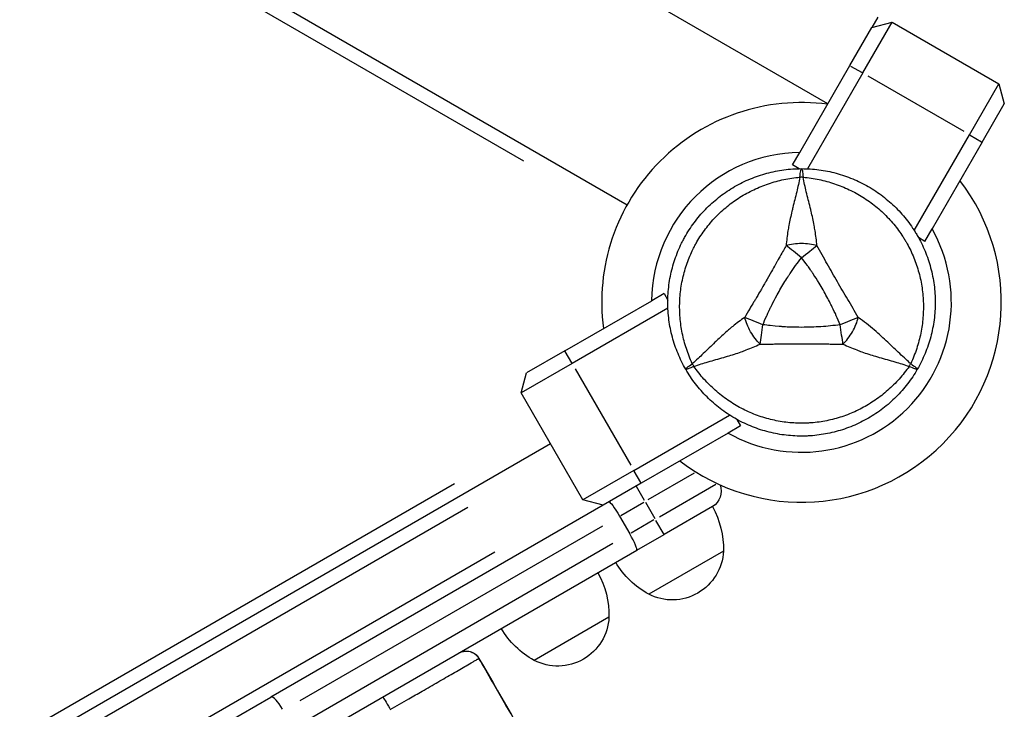
# Model space of a CAD drawing. Units: millimetres. Extents: x 0 to 29700, y 0 to 21000.
# Drawn here: x 9568 to 9903, y 13836 to 14071 of the extents above; entities that cross this region are included whole.
import ezdxf

# ---------------------------------------------------------------- set-up
doc = ezdxf.new("R2010")
doc.units = ezdxf.units.MM
doc.header["$LTSCALE"] = 15
doc.layers.add('P001', color=131, linetype='Continuous')

msp = doc.modelspace()

# ---------------------------------------------------------------- linework, layer by layer
at = {"layer": 'P001', "extrusion": (-1.22465e-16, -1, 2.96643e-13)}
for p, q in [((9774.74, 14007.63), (9113.09, 14389.63)), ((9143.69, 14366.65), (9739.53, 14022.64)), ((9843.11, 14042.06), (9601.49, 14181.56)), ((9860.11, 14071.5), (9858.11, 14068.04)), ((9850.61, 14055.05), (9858.11, 14068.04)), ((9854.94, 14052.55), (9864.94, 14069.87)), ((9858.11, 14068.04), (9864.94, 14069.87)), ((9864.94, 14069.87), (9901.31, 14048.87)), ((9833.55, 14025.49), (9850.61, 14055.05)), ((9850.82, 14054.92), (9854.72, 14052.67)), ((9854.94, 14052.55), (9836.12, 14019.95)), ((9889.49, 14032.6), (9856.76, 14051.5)), ((9891.31, 14031.55), (9901.31, 14048.87)), ((9901.31, 14048.87), (9903.14, 14042.04)), ((9895.64, 14029.05), (9903.14, 14042.04)), ((9872.49, 13998.95), (9891.31, 14031.55)), ((9891.53, 14031.42), (9895.42, 14029.17)), ((9895.64, 14029.05), (9878.58, 13999.49)), ((9831.11, 14021.27), (9833.55, 14025.49)), ((9833.33, 14019.99), (9831.11, 14021.27)), ((9876.14, 13995.27), (9878.58, 13999.49)), ((9876.14, 13995.27), (9873.92, 13996.55)), ((9787.35, 13977.51), (9783.13, 13975.08)), ((9787.35, 13977.51), (9788.63, 13975.29)), ((9753.57, 13958.01), (9783.13, 13975.08)), ((9788.67, 13972.5), (9756.07, 13953.68)), ((9753.57, 13958.01), (9740.58, 13950.51)), ((9755.95, 13953.9), (9753.7, 13957.8)), ((9756.07, 13953.68), (9738.75, 13943.68)), ((9738.75, 13943.68), (9740.58, 13950.51)), ((9757.12, 13951.86), (9776.02, 13919.13)), ((9759.75, 13907.31), (9738.75, 13943.68)), ((9777.07, 13917.31), (9809.67, 13936.13)), ((9812.07, 13934.7), (9813.35, 13932.48)), ((9809.13, 13930.04), (9779.57, 13912.98)), ((9813.35, 13932.48), (9809.13, 13930.04)), ((9748.75, 13926.36), (9139.07, 13574.36)), ((9777.07, 13917.31), (9759.75, 13907.31)), ((9779.45, 13913.2), (9777.2, 13917.09)), ((9797.54, 13916.43), (9781.85, 13907.36)), ((9715.97, 13912.75), (9167.26, 13595.95)), ((9779.57, 13912.98), (9766.58, 13905.48)), ((9777.85, 13911.96), (9780.61, 13907.19)), ((9785.78, 13901.55), (9805, 13912.65)), ((9766.58, 13905.48), (9759.75, 13907.31)), ((9171.86, 13587.98), (9720.57, 13904.78)), ((9766.58, 13905.48), (9653.49, 13840.18)), ((9772.62, 13902.03), (9780.41, 13906.53)), ((9781.02, 13906.48), (9784.17, 13901.02)), ((9803.8, 13905.03), (9787.34, 13895.53)), ((9772.18, 13901.78), (9775.68, 13895.72)), ((9783.91, 13900.47), (9776.12, 13895.97)), ((9787.33, 13895.54), (9784.58, 13900.31)), ((9663.49, 13839.03), (9766.46, 13898.48)), ((9778.03, 13890.15), (9787.34, 13895.53)), ((9662.99, 13823.73), (9778.03, 13890.15)), ((9769.96, 13892.42), (9666.99, 13832.97)), ((9807.57, 13889.88), (9782.11, 13875.19)), ((9729.78, 13889.54), (9180.44, 13572.38)), ((9768.6, 13867.38), (9743.14, 13852.69)), ((9569.55, 13791.72), (9653.49, 13840.18))]:
    msp.add_line(p, q, dxfattribs=at)
at = {"layer": 'P001'}
for radius, start, end in [(68, 82.4795, 187.5205), (51, 90.6508, 179.3492), (68, 232.4795, 37.5205), (51, 240.6508, 29.3492), (44.5, 330.4178, 330.4186)]:
    msp.add_arc((9834.12, 13974.5), radius, start, end, dxfattribs=at)
at = {"layer": 'P001', "extrusion": (1.30147e-40, 0, -1)}
msp.add_arc((-9800.8, 13910.22), 6, 158.5787, 240, dxfattribs=at)
at = {"layer": 'P001', "extrusion": (1.37798e-40, 4.73317e-29, -1)}
msp.add_arc((-9777.58, 13890.45), 30, 150.9316, 181.0817, dxfattribs=at)
at = {"layer": 'P001', "extrusion": (1.37793e-40, 0, -1)}
for centre, radius, start, end in [((-9790.09, 13890.76), 17.5, 182.8783, 297.1217), ((-9796.62, 13901.45), 30, 298.9183, 329.0684)]:
    msp.add_arc(centre, radius, start, end, dxfattribs=at)
at = {"layer": 'P001', "extrusion": (1.35318e-40, 0, -1)}
msp.add_arc((-9738.6, 13867.95), 30, 150.9316, 181.0817, dxfattribs=at)
at = {"layer": 'P001', "extrusion": (1.28103e-40, 0, -1)}
msp.add_arc((-9751.12, 13868.26), 17.5, 182.8783, 297.1217, dxfattribs=at)
at = {"layer": 'P001', "extrusion": (1.38928e-40, 0, -1)}
msp.add_arc((-9757.65, 13878.95), 30, 298.9183, 329.0684, dxfattribs=at)
at = {"layer": 'P001'}
for centre, major_axis, ratio, start_param, end_param in [((9834.12, 14010), (-10, 0), 0.711919, 4.665182, 4.75959), ((9864.87, 13956.75), (-5, -8.66), 0.711919, 1.523591, 1.618004), ((9775.03, 13895.35), (3, -5.2), 0.125382, 0, 1.570796), ((9656.49, 13834.99), (3, -5.2), 0.246883, 1.649336, 3.063053), ((9694.17, 13835.96), (2.5, -4.33), 0.001744, 3.220122, 4.633652)]:
    msp.add_ellipse(centre, major_axis=major_axis, ratio=ratio, start_param=start_param, end_param=end_param, dxfattribs=at)
at = {"layer": 'P001', "extrusion": (-6.46562e-29, 1.73246e-29, -1)}
msp.add_ellipse((9803.38, 13956.75), major_axis=(5, -8.66), ratio=0.711918, start_param=1.52359, end_param=1.618004, dxfattribs=at)
at = {"layer": 'P001', "extrusion": (-7.3899e-17, 7.94009e-17, -1)}
msp.add_ellipse((9799.62, 13954.32), major_axis=(-4.76, -2.56), ratio=0.080173, start_param=-1.055974, end_param=-0.925629, dxfattribs=at)
at = {"layer": 'P001', "extrusion": (3.79365e-16, 2.19027e-16, -1)}
msp.add_ellipse((9771.53, 13901.41), major_axis=(-3, 5.2), ratio=0.125382, start_param=0, end_param=1.570796, dxfattribs=at)
at = {"layer": 'P001', "extrusion": (3.15979e-30, -5.2824e-29, -1)}
msp.add_ellipse((9721.75, 13851.88), major_axis=(-2.6, -1.5), ratio=0.000161, start_param=3.084428, end_param=3.138584, dxfattribs=at)
at = {"layer": 'P001'}
for points, knots in [([(9811.37, 14013.9), (9812.23, 14014.39), (9813.09, 14014.86), (9813.98, 14015.29), (9814.88, 14015.74), (9815.79, 14016.15), (9816.71, 14016.53), (9818.55, 14017.3), (9820.43, 14017.93), (9822.34, 14018.44), (9824.24, 14018.95), (9826.18, 14019.34), (9828.15, 14019.6), (9830.12, 14019.86), (9832.13, 14020), (9834.12, 14020)], [-1, -1, -1, -1, -0.875777, -0.875777, -0.875777, -0.750666, -0.750666, -0.750666, -0.500444, -0.500444, -0.500444, -0.250222, -0.250222, -0.250222, 0, 0, 0, 0]), ([(9833.6, 14017.11), (9833.67, 14018), (9833.75, 14018.75), (9833.84, 14019.25), (9833.93, 14019.75), (9834.03, 14020), (9834.12, 14020)], [0.0000057, 0.0000057, 0.0000057, 0.0000057, 0.4999994, 0.4999994, 0.4999994, 1, 1, 1, 1]), ([(9834.12, 14020), (9834.22, 14020), (9834.32, 14019.75), (9834.41, 14019.25), (9834.5, 14018.75), (9834.58, 14018), (9834.65, 14017.11)], [0, 0, 0, 0, 0.5000023, 0.5000023, 0.5000023, 0.9999992, 0.9999992, 0.9999992, 0.9999992]), ([(9834.12, 14020), (9836.12, 14020), (9838.1, 14019.86), (9840.06, 14019.61), (9842.02, 14019.35), (9843.96, 14018.97), (9845.88, 14018.45), (9846.84, 14018.2), (9847.79, 14017.91), (9848.74, 14017.59), (9849.68, 14017.26), (9850.62, 14016.91), (9851.54, 14016.53), (9853.37, 14015.77), (9855.14, 14014.9), (9856.85, 14013.91), (9858.57, 14012.92), (9860.22, 14011.82), (9861.81, 14010.61), (9862.6, 14010), (9863.37, 14009.36), (9864.12, 14008.71), (9864.87, 14008.05), (9865.59, 14007.37), (9866.29, 14006.67), (9867.69, 14005.28), (9869, 14003.79), (9870.2, 14002.22), (9870.81, 14001.43), (9871.39, 14000.62), (9871.95, 13999.79), (9872.22, 13999.38), (9872.5, 13998.95), (9872.76, 13998.53), (9873.02, 13998.11), (9873.28, 13997.68), (9873.53, 13997.25)], [-1, -1, -1, -1, -0.875, -0.875, -0.875, -0.750001, -0.750001, -0.750001, -0.687501, -0.687501, -0.687501, -0.625001, -0.625001, -0.625001, -0.500002, -0.500002, -0.500002, -0.375002, -0.375002, -0.375002, -0.312502, -0.312502, -0.312502, -0.250003, -0.250003, -0.250003, -0.125003, -0.125003, -0.125003, -0.062503, -0.062503, -0.062503, -0.031253, -0.031253, -0.031253, 0, 0, 0, 0]), ([(9794.72, 13951.75), (9793.72, 13953.48), (9792.84, 13955.26), (9792.09, 13957.08), (9791.33, 13958.91), (9790.7, 13960.78), (9790.18, 13962.7), (9789.92, 13963.66), (9789.7, 13964.63), (9789.5, 13965.61), (9789.31, 13966.59), (9789.14, 13967.57), (9789.01, 13968.56), (9788.75, 13970.53), (9788.63, 13972.5), (9788.62, 13974.47), (9788.62, 13976.45), (9788.75, 13978.44), (9789.01, 13980.42), (9789.14, 13981.4), (9789.3, 13982.39), (9789.5, 13983.37), (9789.69, 13984.35), (9789.92, 13985.31), (9790.17, 13986.27), (9790.68, 13988.18), (9791.32, 13990.05), (9792.08, 13991.88), (9792.46, 13992.8), (9792.87, 13993.7), (9793.31, 13994.6), (9793.53, 13995.05), (9793.76, 13995.5), (9793.99, 13995.94), (9794.23, 13996.38), (9794.47, 13996.82), (9794.72, 13997.25), (9795.72, 13998.97), (9796.82, 14000.62), (9798.02, 14002.18), (9799.22, 14003.75), (9800.53, 14005.24), (9801.94, 14006.66), (9802.64, 14007.36), (9803.38, 14008.05), (9804.13, 14008.71), (9804.88, 14009.36), (9805.64, 14009.99), (9806.43, 14010.6), (9808, 14011.8), (9809.64, 14012.9), (9811.36, 14013.89), (9811.36, 14013.89), (9811.37, 14013.9), (9811.37, 14013.9)], [-1, -1, -1, -1, -0.916691, -0.916691, -0.916691, -0.833383, -0.833383, -0.833383, -0.791728, -0.791728, -0.791728, -0.750074, -0.750074, -0.750074, -0.666765, -0.666765, -0.666765, -0.583456, -0.583456, -0.583456, -0.541802, -0.541802, -0.541802, -0.500148, -0.500148, -0.500148, -0.416839, -0.416839, -0.416839, -0.375185, -0.375185, -0.375185, -0.354358, -0.354358, -0.354358, -0.33353, -0.33353, -0.33353, -0.250222, -0.250222, -0.250222, -0.166913, -0.166913, -0.166913, -0.125259, -0.125259, -0.125259, -0.083604, -0.083604, -0.083604, -0.000296, -0.000296, -0.000296, 0, 0, 0, 0]), ([(9796.95, 13953.64), (9796.18, 13955.33), (9795.51, 13957.03), (9794.94, 13958.76), (9794.38, 13960.48), (9793.91, 13962.23), (9793.55, 13964), (9793.37, 13964.89), (9793.22, 13965.78), (9793.09, 13966.68), (9792.97, 13967.58), (9792.87, 13968.47), (9792.79, 13969.37), (9792.65, 13971.16), (9792.61, 13972.94), (9792.68, 13974.72), (9792.75, 13976.5), (9792.92, 13978.28), (9793.2, 13980.05), (9793.35, 13980.93), (9793.51, 13981.82), (9793.71, 13982.69), (9793.9, 13983.56), (9794.12, 13984.42), (9794.37, 13985.27), (9794.86, 13986.97), (9795.45, 13988.64), (9796.14, 13990.27), (9796.49, 13991.08), (9796.86, 13991.89), (9797.26, 13992.69), (9797.46, 13993.09), (9797.66, 13993.49), (9797.87, 13993.88), (9798.08, 13994.28), (9798.3, 13994.67), (9798.52, 13995.05), (9799.41, 13996.59), (9800.39, 13998.07), (9801.45, 13999.48), (9802.51, 14000.89), (9803.66, 14002.24), (9804.9, 14003.53), (9805.52, 14004.17), (9806.17, 14004.8), (9806.82, 14005.4), (9807.48, 14006.01), (9808.15, 14006.59), (9808.84, 14007.15), (9810.22, 14008.27), (9811.66, 14009.31), (9813.17, 14010.26), (9813.93, 14010.73), (9814.7, 14011.19), (9815.48, 14011.62), (9816.27, 14012.05), (9817.08, 14012.47), (9817.9, 14012.85), (9819.53, 14013.63), (9821.19, 14014.3), (9822.9, 14014.87), (9824.6, 14015.44), (9826.34, 14015.92), (9828.13, 14016.29), (9829.92, 14016.67), (9831.75, 14016.94), (9833.6, 14017.11)], [0, 0, 0, 0, 0.0625, 0.0625, 0.0625, 0.125, 0.125, 0.125, 0.15625, 0.15625, 0.15625, 0.1875, 0.1875, 0.1875, 0.25, 0.25, 0.25, 0.3125, 0.3125, 0.3125, 0.34375, 0.34375, 0.34375, 0.375, 0.375, 0.375, 0.4375, 0.4375, 0.4375, 0.46875, 0.46875, 0.46875, 0.484375, 0.484375, 0.484375, 0.5, 0.5, 0.5, 0.5625, 0.5625, 0.5625, 0.625, 0.625, 0.625, 0.65625, 0.65625, 0.65625, 0.6875, 0.6875, 0.6875, 0.75, 0.75, 0.75, 0.78125, 0.78125, 0.78125, 0.8125, 0.8125, 0.8125, 0.875, 0.875, 0.875, 0.9375, 0.9375, 0.9375, 1, 1, 1, 1]), ([(9833.6, 14017.11), (9833.25, 14015.36), (9832.88, 14013.71), (9832.51, 14012.17), (9832.06, 14010.33), (9831.6, 14008.54), (9831.16, 14006.78), (9831.06, 14006.35), (9830.95, 14005.91), (9830.85, 14005.48), (9830.47, 14003.9), (9830.11, 14002.3), (9829.81, 14000.69), (9829.7, 14000.09), (9829.6, 13999.49), (9829.5, 13998.88), (9829.23, 13997.22), (9829.03, 13995.53), (9828.89, 13993.82)], [-1, -1, -1, -1, -0.75, -0.75, -0.75, -0.5, -0.5, -0.5, -0.446138, -0.446138, -0.446138, -0.25, -0.25, -0.25, -0.182947, -0.182947, -0.182947, 0, 0, 0, 0]), ([(9839.36, 13993.82), (9839.22, 13995.53), (9839.02, 13997.22), (9838.75, 13998.88), (9838.65, 13999.49), (9838.55, 14000.09), (9838.44, 14000.69), (9838.14, 14002.3), (9837.78, 14003.9), (9837.4, 14005.48), (9837.3, 14005.91), (9837.19, 14006.35), (9837.09, 14006.78), (9836.65, 14008.54), (9836.19, 14010.33), (9835.74, 14012.17), (9835.37, 14013.71), (9835, 14015.36), (9834.65, 14017.11)], [-1, -1, -1, -1, -0.817151, -0.817151, -0.817151, -0.75, -0.75, -0.75, -0.55398, -0.55398, -0.55398, -0.5, -0.5, -0.5, -0.25, -0.25, -0.25, 0, 0, 0, 0]), ([(9834.65, 14017.11), (9836.5, 14016.94), (9838.31, 14016.67), (9840.09, 14016.3), (9841.86, 14015.93), (9843.6, 14015.46), (9845.32, 14014.88), (9846.18, 14014.59), (9847.03, 14014.28), (9847.87, 14013.94), (9848.71, 14013.6), (9849.54, 14013.24), (9850.35, 14012.85), (9851.98, 14012.08), (9853.54, 14011.23), (9855.04, 14010.28), (9856.55, 14009.33), (9858, 14008.29), (9859.39, 14007.16), (9860.09, 14006.59), (9860.77, 14006.01), (9861.43, 14005.4), (9862.08, 14004.8), (9862.72, 14004.18), (9863.33, 14003.54), (9864.56, 14002.27), (9865.71, 14000.92), (9866.78, 13999.51), (9867.31, 13998.8), (9867.82, 13998.07), (9868.32, 13997.33), (9868.56, 13996.96), (9868.8, 13996.58), (9869.04, 13996.2), (9869.27, 13995.82), (9869.5, 13995.44), (9869.73, 13995.05), (9870.62, 13993.51), (9871.4, 13991.93), (9872.1, 13990.3), (9872.79, 13988.68), (9873.38, 13987.01), (9873.88, 13985.29), (9874.12, 13984.43), (9874.35, 13983.56), (9874.54, 13982.69), (9874.74, 13981.81), (9874.9, 13980.94), (9875.04, 13980.06), (9875.32, 13978.31), (9875.5, 13976.54), (9875.57, 13974.76), (9875.6, 13973.87), (9875.61, 13972.98), (9875.59, 13972.08), (9875.58, 13971.18), (9875.53, 13970.27), (9875.46, 13969.37), (9875.31, 13967.57), (9875.06, 13965.8), (9874.7, 13964.03), (9874.35, 13962.27), (9873.89, 13960.53), (9873.32, 13958.79), (9872.75, 13957.05), (9872.07, 13955.33), (9871.29, 13953.65)], [0, 0, 0, 0, 0.0625, 0.0625, 0.0625, 0.125, 0.125, 0.125, 0.15625, 0.15625, 0.15625, 0.1875, 0.1875, 0.1875, 0.25, 0.25, 0.25, 0.3125, 0.3125, 0.3125, 0.34375, 0.34375, 0.34375, 0.375, 0.375, 0.375, 0.4375, 0.4375, 0.4375, 0.46875, 0.46875, 0.46875, 0.484375, 0.484375, 0.484375, 0.5, 0.5, 0.5, 0.5625, 0.5625, 0.5625, 0.625, 0.625, 0.625, 0.65625, 0.65625, 0.65625, 0.6875, 0.6875, 0.6875, 0.75, 0.75, 0.75, 0.78125, 0.78125, 0.78125, 0.8125, 0.8125, 0.8125, 0.875, 0.875, 0.875, 0.9375, 0.9375, 0.9375, 1, 1, 1, 1]), ([(9873.53, 13997.25), (9874.52, 13995.52), (9875.4, 13993.75), (9876.16, 13991.92), (9876.91, 13990.09), (9877.55, 13988.22), (9878.07, 13986.29), (9878.33, 13985.33), (9878.56, 13984.35), (9878.75, 13983.37), (9878.95, 13982.39), (9879.11, 13981.41), (9879.24, 13980.43), (9879.49, 13978.47), (9879.62, 13976.5), (9879.62, 13974.52), (9879.63, 13973.53), (9879.59, 13972.54), (9879.53, 13971.54), (9879.46, 13970.55), (9879.37, 13969.55), (9879.24, 13968.56), (9878.98, 13966.58), (9878.59, 13964.64), (9878.08, 13962.73), (9877.57, 13960.83), (9876.93, 13958.95), (9876.17, 13957.12), (9875.41, 13955.28), (9874.53, 13953.47), (9873.53, 13951.75)], [-1, -1, -1, -1, -0.875003, -0.875003, -0.875003, -0.750003, -0.750003, -0.750003, -0.687502, -0.687502, -0.687502, -0.625002, -0.625002, -0.625002, -0.500002, -0.500002, -0.500002, -0.437501, -0.437501, -0.437501, -0.375001, -0.375001, -0.375001, -0.250001, -0.250001, -0.250001, -0.125, -0.125, -0.125, 0, 0, 0, 0]), ([(9828.89, 13993.82), (9828.32, 13992.8), (9827.62, 13991.6), (9826.84, 13990.21), (9826.73, 13990.01), (9826.4, 13989.42), (9825.86, 13988.46), (9825.69, 13988.17), (9825.54, 13987.88), (9825.39, 13987.62), (9825.22, 13987.32), (9825.07, 13987.05), (9824.92, 13986.79), (9824.52, 13986.07), (9824.04, 13985.22), (9823.48, 13984.25), (9822.56, 13982.64), (9822.04, 13981.74), (9821.94, 13981.56), (9821.93, 13981.56), (9821.93, 13981.55), (9821.93, 13981.54), (9821.7, 13981.15), (9821.39, 13980.62), (9821.01, 13979.95), (9820.59, 13979.23), (9820.29, 13978.72), (9820.11, 13978.42), (9819.49, 13977.35), (9818.92, 13976.39), (9818.41, 13975.53), (9818.26, 13975.28), (9817.96, 13974.78), (9817.53, 13974.05), (9817.15, 13973.42), (9816.85, 13972.91), (9816.63, 13972.53), (9815.93, 13971.35), (9815.33, 13970.29), (9814.78, 13969.37)], [0, 0, 0, 0, 0.142857, 0.142857, 0.142857, 0.214286, 0.214286, 0.214286, 0.248411, 0.248411, 0.248411, 0.285714, 0.285714, 0.285714, 0.392857, 0.392857, 0.392857, 0.496029, 0.496029, 0.496029, 0.5, 0.5, 0.5, 0.5625, 0.5625, 0.5625, 0.625, 0.625, 0.625, 0.75, 0.75, 0.75, 0.8125, 0.8125, 0.8125, 0.875, 0.875, 0.875, 1, 1, 1, 1]), ([(9839.36, 13993.82), (9838.59, 13994.01), (9837.76, 13994.19), (9836.88, 13994.31), (9835.99, 13994.43), (9835.06, 13994.5), (9834.12, 13994.5), (9833.19, 13994.5), (9832.25, 13994.43), (9831.37, 13994.31), (9830.49, 13994.19), (9829.66, 13994.01), (9828.89, 13993.82)], [-0.9999937, -0.9999937, -0.9999937, -0.9999937, -0.7500145, -0.7500145, -0.7500145, -0.5000048, -0.5000048, -0.5000048, -0.2499951, -0.2499951, -0.2499951, -0.0000394, -0.0000394, -0.0000394, -0.0000394]), ([(9834.12, 13989.66), (9833.2, 13990.4), (9832.24, 13991.16), (9831.34, 13991.87), (9830.45, 13992.58), (9829.62, 13993.24), (9828.89, 13993.82)], [0, 0, 0, 0, 0.4999869, 0.4999869, 0.4999869, 0.9999298, 0.9999298, 0.9999298, 0.9999298]), ([(9834.12, 13989.66), (9835.05, 13990.4), (9836.01, 13991.16), (9836.91, 13991.87), (9837.8, 13992.58), (9838.63, 13993.24), (9839.36, 13993.82)], [-1, -1, -1, -1, -0.5000013, -0.5000013, -0.5000013, -0.0000226, -0.0000226, -0.0000226, -0.0000226]), ([(9853.43, 13969.35), (9852.25, 13971.46), (9851.05, 13973.49), (9849.86, 13975.5), (9848.67, 13977.52), (9847.49, 13979.52), (9846.33, 13981.52), (9845.17, 13983.53), (9844.03, 13985.54), (9842.88, 13987.58), (9841.73, 13989.62), (9840.57, 13991.69), (9839.36, 13993.82)], [0, 0, 0, 0, 0.249992, 0.249992, 0.249992, 0.5, 0.5, 0.5, 0.750008, 0.750008, 0.750008, 1, 1, 1, 1]), ([(9820.99, 13966.91), (9821.32, 13967.76), (9821.75, 13968.78), (9822.27, 13969.96), (9822.4, 13970.25), (9822.6, 13970.69), (9822.86, 13971.25), (9823.06, 13971.67), (9823.2, 13971.98), (9823.3, 13972.17), (9823.4, 13972.4), (9823.5, 13972.58), (9823.57, 13972.73), (9823.6, 13972.79), (9823.62, 13972.84), (9823.65, 13972.88), (9823.65, 13972.89), (9823.66, 13972.91), (9823.67, 13972.92), (9823.67, 13972.93), (9823.67, 13972.94), (9823.68, 13972.94), (9823.75, 13973.09), (9824.59, 13974.9), (9826.48, 13978.21), (9826.58, 13978.39), (9826.68, 13978.57), (9826.79, 13978.76), (9827.23, 13979.52), (9827.68, 13980.28), (9828.14, 13981.03), (9828.57, 13981.73), (9829.01, 13982.43), (9829.46, 13983.12), (9829.61, 13983.36), (9829.78, 13983.62), (9829.96, 13983.9), (9830.01, 13983.97), (9830.07, 13984.06), (9830.14, 13984.16), (9830.2, 13984.26), (9830.25, 13984.32), (9830.27, 13984.35), (9831.47, 13986.15), (9832.74, 13987.92), (9834.12, 13989.66)], [0, 0, 0, 0, 0.125, 0.125, 0.125, 0.15625, 0.15625, 0.15625, 0.1875, 0.1875, 0.1875, 0.21875, 0.21875, 0.21875, 0.234375, 0.234375, 0.234375, 0.242188, 0.242188, 0.242188, 0.25, 0.25, 0.25, 0.487242, 0.487242, 0.487242, 0.5, 0.5, 0.5, 0.6, 0.6, 0.6, 0.675, 0.675, 0.675, 0.7125, 0.7125, 0.7125, 0.73125, 0.73125, 0.73125, 0.75, 0.75, 0.75, 1, 1, 1, 1]), ([(9847.26, 13966.91), (9846.44, 13968.99), (9845.54, 13970.98), (9844.59, 13972.9), (9844.58, 13972.94), (9844.54, 13973.01), (9844.49, 13973.11), (9844.43, 13973.22), (9844.39, 13973.32), (9844.35, 13973.4), (9844.2, 13973.69), (9844.06, 13973.97), (9843.93, 13974.23), (9843.55, 13974.96), (9843.17, 13975.69), (9842.77, 13976.42), (9842.35, 13977.19), (9841.92, 13977.95), (9841.48, 13978.72), (9839.48, 13982.19), (9838.23, 13983.98), (9838.03, 13984.29), (9838.01, 13984.31), (9838, 13984.32), (9838, 13984.33), (9838, 13984.33), (9838, 13984.33), (9837.99, 13984.34), (9837.98, 13984.36), (9837.97, 13984.37), (9837.96, 13984.38), (9837.94, 13984.42), (9837.91, 13984.47), (9837.87, 13984.52), (9837.78, 13984.66), (9837.66, 13984.83), (9837.52, 13985.04), (9837.4, 13985.22), (9837.21, 13985.5), (9836.94, 13985.88), (9836.59, 13986.39), (9836.31, 13986.77), (9836.12, 13987.03), (9835.36, 13988.08), (9834.69, 13988.95), (9834.12, 13989.66)], [-1, -1, -1, -1, -0.75, -0.75, -0.75, -0.73125, -0.73125, -0.73125, -0.7125, -0.7125, -0.7125, -0.675, -0.675, -0.675, -0.6, -0.6, -0.6, -0.5, -0.5, -0.5, -0.266294, -0.266294, -0.266294, -0.25, -0.25, -0.25, -0.242188, -0.242188, -0.242188, -0.234375, -0.234375, -0.234375, -0.21875, -0.21875, -0.21875, -0.1875, -0.1875, -0.1875, -0.15625, -0.15625, -0.15625, -0.125, -0.125, -0.125, 0, 0, 0, 0]), ([(9814.78, 13969.37), (9813.36, 13968.4), (9812, 13967.37), (9810.7, 13966.31), (9810.22, 13965.92), (9809.75, 13965.53), (9809.29, 13965.13), (9808.04, 13964.07), (9806.83, 13962.96), (9805.65, 13961.85), (9805.33, 13961.54), (9805.01, 13961.23), (9804.68, 13960.92), (9803.38, 13959.67), (9802.06, 13958.37), (9800.69, 13957.06), (9799.54, 13955.97), (9798.3, 13954.82), (9796.95, 13953.64)], [-1, -1, -1, -1, -0.817094, -0.817094, -0.817094, -0.75, -0.75, -0.75, -0.553961, -0.553961, -0.553961, -0.5, -0.5, -0.5, -0.25, -0.25, -0.25, 0, 0, 0, 0]), ([(9820.01, 13960.3), (9819.46, 13960.88), (9818.89, 13961.5), (9818.34, 13962.21), (9817.79, 13962.91), (9817.27, 13963.69), (9816.8, 13964.5), (9816.34, 13965.31), (9815.92, 13966.15), (9815.59, 13966.97), (9815.25, 13967.8), (9815, 13968.6), (9814.78, 13969.37)], [0.0000395, 0.0000395, 0.0000395, 0.0000395, 0.2499929, 0.2499929, 0.2499929, 0.5000001, 0.5000001, 0.5000001, 0.7500074, 0.7500074, 0.7500074, 0.9999605, 0.9999605, 0.9999605, 0.9999605]), ([(9820.01, 13960.3), (9820.15, 13961.22), (9820.3, 13962.27), (9820.47, 13963.4), (9820.64, 13964.53), (9820.82, 13965.74), (9820.99, 13966.91)], [-0.9999289, -0.9999289, -0.9999289, -0.9999289, -0.4999985, -0.4999985, -0.4999985, -0.0000238, -0.0000238, -0.0000238, -0.0000238]), ([(9847.26, 13966.91), (9845.1, 13966.59), (9842.92, 13966.37), (9840.73, 13966.23), (9838.55, 13966.08), (9836.35, 13966.02), (9834.15, 13966.01), (9832.88, 13966.01), (9831.92, 13966.03), (9831.26, 13966.05), (9830, 13966.08), (9829.31, 13966.12), (9829.2, 13966.12), (9828.39, 13966.16), (9827.84, 13966.2), (9827.55, 13966.22), (9827.49, 13966.23), (9826.11, 13966.29), (9823.42, 13966.59), (9822.7, 13966.68), (9821.89, 13966.78), (9820.99, 13966.91)], [0, 0, 0, 0, 0.250103, 0.250103, 0.250103, 0.5, 0.5, 0.5, 0.5625, 0.5625, 0.5625, 0.625, 0.625, 0.625, 0.75, 0.75, 0.75, 0.947393, 0.947393, 0.947393, 1, 1, 1, 1]), ([(9848.24, 13960.3), (9848.1, 13961.22), (9847.95, 13962.27), (9847.78, 13963.4), (9847.61, 13964.53), (9847.43, 13965.74), (9847.26, 13966.91)], [0.0000278, 0.0000278, 0.0000278, 0.0000278, 0.5000063, 0.5000063, 0.5000063, 1, 1, 1, 1]), ([(9848.24, 13960.3), (9848.79, 13960.88), (9849.36, 13961.5), (9849.91, 13962.21), (9850.45, 13962.91), (9850.98, 13963.69), (9851.45, 13964.5), (9851.91, 13965.31), (9852.32, 13966.15), (9852.66, 13966.97), (9852.99, 13967.8), (9853.25, 13968.6), (9853.43, 13969.35)], [-0.999984, -0.999984, -0.999984, -0.999984, -0.75001, -0.75001, -0.75001, -0.4999995, -0.4999995, -0.4999995, -0.249989, -0.249989, -0.249989, -0.0000129, -0.0000129, -0.0000129, -0.0000129]), ([(9871.29, 13953.65), (9870.29, 13954.52), (9869.06, 13955.63), (9867.53, 13957.07), (9866.93, 13957.64), (9866.28, 13958.26), (9865.57, 13958.94), (9864.93, 13959.56), (9864.24, 13960.22), (9863.49, 13960.93), (9862.78, 13961.6), (9862.04, 13962.3), (9861.28, 13963), (9860.51, 13963.7), (9859.71, 13964.41), (9858.88, 13965.12), (9858.05, 13965.83), (9857.18, 13966.54), (9856.26, 13967.26), (9855.37, 13967.96), (9854.42, 13968.66), (9853.43, 13969.35)], [0.0000009, 0.0000009, 0.0000009, 0.0000009, 0.285581, 0.285581, 0.285581, 0.3985074, 0.3985074, 0.3985074, 0.5, 0.5, 0.5, 0.6249867, 0.6249867, 0.6249867, 0.75, 0.75, 0.75, 0.8764036, 0.8764036, 0.8764036, 0.9999909, 0.9999909, 0.9999909, 0.9999909]), ([(9797.48, 13952.73), (9799.18, 13953.31), (9800.78, 13953.81), (9802.3, 13954.26), (9804.13, 13954.79), (9805.91, 13955.29), (9807.65, 13955.79), (9808.07, 13955.91), (9808.5, 13956.04), (9808.93, 13956.16), (9810.49, 13956.63), (9812.05, 13957.12), (9813.6, 13957.67), (9814.17, 13957.87), (9814.74, 13958.08), (9815.32, 13958.3), (9816.89, 13958.9), (9818.46, 13959.56), (9820.01, 13960.3)], [-1, -1, -1, -1, -0.75, -0.75, -0.75, -0.5, -0.5, -0.5, -0.446138, -0.446138, -0.446138, -0.25, -0.25, -0.25, -0.182947, -0.182947, -0.182947, 0, 0, 0, 0]), ([(9820.01, 13960.3), (9821.08, 13960.32), (9822.3, 13960.32), (9823.67, 13960.33), (9824.12, 13960.33), (9824.71, 13960.34), (9825.44, 13960.35), (9826.3, 13960.36), (9826.87, 13960.37), (9827.16, 13960.37), (9828.17, 13960.38), (9829.29, 13960.39), (9830.52, 13960.4), (9830.9, 13960.4), (9831.49, 13960.41), (9832.29, 13960.41), (9833.08, 13960.41), (9833.69, 13960.41), (9834.13, 13960.41), (9834.14, 13960.41), (9834.14, 13960.41), (9834.15, 13960.41), (9834.62, 13960.41), (9835.23, 13960.41), (9835.97, 13960.41), (9836.89, 13960.4), (9837.49, 13960.4), (9837.74, 13960.4), (9838.98, 13960.39), (9840.11, 13960.38), (9841.11, 13960.37), (9841.46, 13960.36), (9842.04, 13960.36), (9842.84, 13960.35), (9843.59, 13960.34), (9844.18, 13960.33), (9844.6, 13960.33), (9845.97, 13960.32), (9847.19, 13960.32), (9848.24, 13960.3)], [0, 0, 0, 0, 0.125, 0.125, 0.125, 0.1875, 0.1875, 0.1875, 0.25, 0.25, 0.25, 0.375, 0.375, 0.375, 0.4375, 0.4375, 0.4375, 0.5, 0.5, 0.5, 0.50091, 0.50091, 0.50091, 0.5625, 0.5625, 0.5625, 0.625, 0.625, 0.625, 0.75, 0.75, 0.75, 0.8125, 0.8125, 0.8125, 0.875, 0.875, 0.875, 1, 1, 1, 1]), ([(9848.24, 13960.3), (9849.79, 13959.56), (9851.36, 13958.9), (9852.93, 13958.3), (9853.5, 13958.08), (9854.08, 13957.87), (9854.65, 13957.67), (9856.2, 13957.12), (9857.76, 13956.63), (9859.32, 13956.16), (9859.75, 13956.04), (9860.17, 13955.91), (9860.6, 13955.79), (9862.34, 13955.29), (9864.12, 13954.79), (9865.94, 13954.26), (9867.46, 13953.81), (9869.07, 13953.31), (9870.77, 13952.73)], [-1, -1, -1, -1, -0.817154, -0.817154, -0.817154, -0.75, -0.75, -0.75, -0.55398, -0.55398, -0.55398, -0.5, -0.5, -0.5, -0.25, -0.25, -0.25, 0, 0, 0, 0]), ([(9794.72, 13951.75), (9794.67, 13951.83), (9794.84, 13952.04), (9795.23, 13952.37), (9795.62, 13952.7), (9796.22, 13953.14), (9796.95, 13953.64)], [0, 0, 0, 0, 0.500001, 0.500001, 0.500001, 0.9999989, 0.9999989, 0.9999989, 0.9999989]), ([(9871.29, 13953.65), (9872.03, 13953.14), (9872.63, 13952.7), (9873.02, 13952.37), (9873.41, 13952.04), (9873.58, 13951.83), (9873.53, 13951.75)], [0, 0, 0, 0, 0.499996, 0.499996, 0.499996, 1, 1, 1, 1]), ([(9796.89, 13952.46), (9796.34, 13952.2), (9795.87, 13952), (9795.51, 13951.88), (9795.03, 13951.7), (9794.77, 13951.66), (9794.72, 13951.75)], [0, 0, 0, 0, 0.426788, 0.426788, 0.426788, 1, 1, 1, 1]), ([(9856.87, 13935.09), (9855.17, 13934.11), (9853.39, 13933.23), (9851.56, 13932.47), (9850.63, 13932.09), (9849.7, 13931.73), (9848.75, 13931.41), (9847.81, 13931.09), (9846.86, 13930.8), (9845.91, 13930.55), (9844, 13930.04), (9842.06, 13929.65), (9840.09, 13929.39), (9839.11, 13929.26), (9838.12, 13929.16), (9837.12, 13929.09), (9836.62, 13929.06), (9836.12, 13929.04), (9835.62, 13929.02), (9835.12, 13929), (9834.62, 13929), (9834.12, 13929), (9832.13, 13929), (9830.16, 13929.13), (9828.2, 13929.38), (9826.24, 13929.64), (9824.3, 13930.03), (9822.37, 13930.54), (9821.4, 13930.8), (9820.44, 13931.09), (9819.5, 13931.41), (9818.55, 13931.73), (9817.62, 13932.08), (9816.71, 13932.46), (9814.88, 13933.22), (9813.11, 13934.09), (9811.39, 13935.08), (9810.54, 13935.58), (9809.69, 13936.1), (9808.86, 13936.65), (9808.03, 13937.21), (9807.22, 13937.79), (9806.43, 13938.4), (9804.84, 13939.61), (9803.36, 13940.92), (9801.96, 13942.31), (9800.56, 13943.71), (9799.26, 13945.19), (9798.05, 13946.77), (9796.84, 13948.35), (9795.72, 13950.02), (9794.72, 13951.75)], [-1, -1, -1, -1, -0.916958, -0.916958, -0.916958, -0.875278, -0.875278, -0.875278, -0.833598, -0.833598, -0.833598, -0.750239, -0.750239, -0.750239, -0.708559, -0.708559, -0.708559, -0.687719, -0.687719, -0.687719, -0.666879, -0.666879, -0.666879, -0.583519, -0.583519, -0.583519, -0.500159, -0.500159, -0.500159, -0.458479, -0.458479, -0.458479, -0.416799, -0.416799, -0.416799, -0.333439, -0.333439, -0.333439, -0.291759, -0.291759, -0.291759, -0.250079, -0.250079, -0.250079, -0.16672, -0.16672, -0.16672, -0.08336, -0.08336, -0.08336, 0, 0, 0, 0]), ([(9870.77, 13952.73), (9869.7, 13951.22), (9868.56, 13949.79), (9867.35, 13948.43), (9866.14, 13947.08), (9864.86, 13945.81), (9863.5, 13944.61), (9862.82, 13944.01), (9862.12, 13943.43), (9861.41, 13942.87), (9860.7, 13942.31), (9859.97, 13941.78), (9859.23, 13941.26), (9857.75, 13940.24), (9856.23, 13939.32), (9854.65, 13938.49), (9853.08, 13937.66), (9851.45, 13936.92), (9849.78, 13936.28), (9848.94, 13935.96), (9848.09, 13935.67), (9847.24, 13935.4), (9846.39, 13935.13), (9845.53, 13934.89), (9844.68, 13934.68), (9842.96, 13934.25), (9841.22, 13933.93), (9839.46, 13933.71), (9838.58, 13933.61), (9837.69, 13933.52), (9836.8, 13933.47), (9836.36, 13933.44), (9835.91, 13933.42), (9835.46, 13933.41), (9835.02, 13933.39), (9834.57, 13933.39), (9834.12, 13933.39), (9832.35, 13933.39), (9830.58, 13933.5), (9828.83, 13933.71), (9827.07, 13933.92), (9825.33, 13934.24), (9823.6, 13934.67), (9822.73, 13934.89), (9821.86, 13935.13), (9821.01, 13935.4), (9820.16, 13935.67), (9819.32, 13935.96), (9818.49, 13936.28), (9816.83, 13936.91), (9815.21, 13937.64), (9813.63, 13938.47), (9812.84, 13938.89), (9812.06, 13939.33), (9811.29, 13939.79), (9810.53, 13940.26), (9809.76, 13940.75), (9809.02, 13941.26), (9807.54, 13942.29), (9806.12, 13943.4), (9804.77, 13944.59), (9803.43, 13945.78), (9802.15, 13947.05), (9800.93, 13948.41), (9799.71, 13949.77), (9798.55, 13951.22), (9797.48, 13952.73)], [0, 0, 0, 0, 0.0625, 0.0625, 0.0625, 0.125, 0.125, 0.125, 0.15625, 0.15625, 0.15625, 0.1875, 0.1875, 0.1875, 0.25, 0.25, 0.25, 0.3125, 0.3125, 0.3125, 0.34375, 0.34375, 0.34375, 0.375, 0.375, 0.375, 0.4375, 0.4375, 0.4375, 0.46875, 0.46875, 0.46875, 0.484375, 0.484375, 0.484375, 0.5, 0.5, 0.5, 0.5625, 0.5625, 0.5625, 0.625, 0.625, 0.625, 0.65625, 0.65625, 0.65625, 0.6875, 0.6875, 0.6875, 0.75, 0.75, 0.75, 0.78125, 0.78125, 0.78125, 0.8125, 0.8125, 0.8125, 0.875, 0.875, 0.875, 0.9375, 0.9375, 0.9375, 1, 1, 1, 1]), ([(9873.53, 13951.75), (9872.53, 13950.01), (9871.43, 13948.37), (9870.22, 13946.8), (9869.02, 13945.23), (9867.72, 13943.75), (9866.32, 13942.34), (9865.61, 13941.64), (9864.88, 13940.95), (9864.13, 13940.3), (9863.38, 13939.64), (9862.61, 13939), (9861.82, 13938.4), (9860.25, 13937.19), (9858.61, 13936.09), (9856.89, 13935.1), (9856.89, 13935.1), (9856.88, 13935.1), (9856.87, 13935.09)], [-1, -1, -1, -1, -0.750238, -0.750238, -0.750238, -0.500476, -0.500476, -0.500476, -0.375595, -0.375595, -0.375595, -0.250715, -0.250715, -0.250715, -0.000953, -0.000953, -0.000953, 0, 0, 0, 0]), ([(9873.53, 13951.75), (9873.48, 13951.66), (9873.21, 13951.7), (9872.74, 13951.88), (9872.26, 13952.05), (9871.57, 13952.35), (9870.77, 13952.73)], [0, 0, 0, 0, 0.4999988, 0.4999988, 0.4999988, 0.9999991, 0.9999991, 0.9999991, 0.9999991]), ([(9694.16, 13835.95), (9695.16, 13836.54), (9696.21, 13837.14), (9698.35, 13838.38), (9699.4, 13838.98), (9702.03, 13840.49), (9703.55, 13841.36), (9706.9, 13843.29), (9708.7, 13844.33), (9712.2, 13846.35), (9713.89, 13847.32), (9717.17, 13849.22), (9718.72, 13850.12), (9720.82, 13851.33), (9721.52, 13851.74), (9722.49, 13852.3), (9722.81, 13852.49), (9723.46, 13852.86), (9723.75, 13853.03), (9724.17, 13853.28), (9724.28, 13853.34), (9724.35, 13853.38)], [0, 0, 0, 0, 0.342706, 0.342706, 0.658011, 0.658011, 1.104296, 1.104296, 1.67911, 1.67911, 2.314468, 2.314468, 3.028713, 3.028713, 3.450281, 3.450281, 3.710941, 3.710941, 4.056441, 4.056441, 4.414697, 4.414697, 4.414697, 4.414697]), ([(9717.42, 13855.15), (9717.97, 13855.47), (9718.57, 13855.69), (9719.77, 13855.88), (9720.36, 13855.88), (9721.47, 13855.67), (9721.99, 13855.49), (9722.92, 13854.97), (9723.32, 13854.66), (9723.93, 13854.01), (9724.16, 13853.7), (9724.35, 13853.38)], [-0.3569194, -0.3569194, -0.3569194, -0.3569194, -0.2647101, -0.2647101, -0.1819302, -0.1819302, -0.108251, -0.108251, -0.0448588, -0.0448588, 0, 0, 0, 0]), ([(9717.42, 13855.15), (9717.83, 13855.39), (9718.28, 13855.57), (9719.2, 13855.81), (9719.69, 13855.87), (9720.68, 13855.84), (9721.2, 13855.75), (9722.21, 13855.4), (9722.71, 13855.13), (9723.57, 13854.44), (9723.93, 13854.05), (9724.27, 13853.53), (9724.31, 13853.46), (9724.35, 13853.38)], [-0.3569194, -0.3569194, -0.3569194, -0.3569194, -0.2855355, -0.2855355, -0.2141516, -0.2141516, -0.1427678, -0.1427678, -0.0717642, -0.0717642, -0.0096759, -0.0096759, 0, 0, 0, 0]), ([(9724.35, 13853.38), (9741.01, 13824.51), (9757.61, 13795.58), (9791.23, 13736.39), (9808.62, 13705.56), (9833.17, 13662.35), (9841.2, 13648.27), (9854.05, 13625.89), (9859.12, 13617.1), (9864.16, 13608.36)], [0, 0, 0, 0, 10.000162, 10.000162, 20.434341, 20.434341, 25.778883, 25.778883, 29.462277, 29.462277, 29.462277, 29.462277]), ([(9864.19, 13608.32), (9862.42, 13611.37), (9860.47, 13614.77), (9858.3, 13618.53), (9856.46, 13621.71), (9854.48, 13625.16), (9852.33, 13628.9), (9851.31, 13630.67), (9850.25, 13632.51), (9849.16, 13634.41), (9848.19, 13636.1), (9847.22, 13637.79), (9846.24, 13639.5), (9844.89, 13641.85), (9843.53, 13644.23), (9842.16, 13646.62), (9841.41, 13647.93), (9840.69, 13649.19), (9839.99, 13650.42), (9837.6, 13654.59), (9835.47, 13658.32), (9833.59, 13661.62), (9833.39, 13661.98), (9833.19, 13662.33), (9832.99, 13662.68), (9831, 13666.17), (9829, 13669.68), (9827.01, 13673.18), (9824.78, 13677.11), (9822.56, 13681.01), (9820.34, 13684.93), (9818.8, 13687.63), (9817.27, 13690.34), (9815.74, 13693.05), (9815.1, 13694.16), (9814.37, 13695.46), (9813.54, 13696.92), (9811.72, 13700.13), (9809.43, 13704.17), (9806.66, 13709.07), (9804.61, 13712.69), (9802.29, 13716.79), (9799.71, 13721.34), (9799.61, 13721.53), (9799.5, 13721.71), (9799.4, 13721.89), (9797, 13726.14), (9794.78, 13730.06), (9792.73, 13733.67), (9790.09, 13738.35), (9787.74, 13742.49), (9785.71, 13746.07), (9783.3, 13750.33), (9781.33, 13753.8), (9779.8, 13756.49), (9779.42, 13757.16), (9779.04, 13757.83), (9778.66, 13758.5), (9776.3, 13762.66), (9773.96, 13766.79), (9771.62, 13770.9), (9769.25, 13775.07), (9766.89, 13779.22), (9764.55, 13783.33), (9763.77, 13784.69), (9763, 13786.05), (9762.23, 13787.4), (9760.76, 13789.98), (9759.18, 13792.75), (9757.48, 13795.72), (9755.3, 13799.53), (9752.93, 13803.67), (9750.38, 13808.14), (9748.15, 13812.03), (9745.77, 13816.17), (9743.26, 13820.55), (9741, 13824.49), (9738.62, 13828.61), (9736.13, 13832.95), (9733.84, 13836.92), (9731.46, 13841.06), (9728.98, 13845.35), (9727.47, 13847.97), (9725.93, 13850.65), (9724.35, 13853.38)], [-1, -1, -1, -1, -0.9443199, -0.9443199, -0.9443199, -0.8972972, -0.8972972, -0.8972972, -0.875, -0.875, -0.875, -0.8524596, -0.8524596, -0.8524596, -0.8214286, -0.8214286, -0.8214286, -0.8064222, -0.8064222, -0.8064222, -0.7555088, -0.7555088, -0.7555088, -0.75, -0.75, -0.75, -0.7068963, -0.7068963, -0.7068963, -0.6584647, -0.6584647, -0.6584647, -0.625, -0.625, -0.625, -0.5993906, -0.5993906, -0.5993906, -0.5432033, -0.5432033, -0.5432033, -0.5016699, -0.5016699, -0.5016699, -0.5, -0.5, -0.5, -0.4673734, -0.4673734, -0.4673734, -0.4251055, -0.4251055, -0.4251055, -0.375, -0.375, -0.375, -0.367011, -0.367011, -0.367011, -0.3172119, -0.3172119, -0.3172119, -0.2667286, -0.2667286, -0.2667286, -0.25, -0.25, -0.25, -0.209572, -0.209572, -0.209572, -0.1577261, -0.1577261, -0.1577261, -0.1124798, -0.1124798, -0.1124798, -0.0718139, -0.0718139, -0.0718139, -0.0345674, -0.0345674, -0.0345674, -0.0118517, -0.0118517, -0.0118517, -0.0118517])]:
    msp.add_open_spline(points, degree=3, knots=knots, dxfattribs=at)
at = {"layer": 'P001', "extrusion": (-4.20753e-10, -1.06427e-09, -1)}
msp.add_open_spline([(9820.99, 13966.91), (9819.89, 13967.35), (9818.75, 13967.8), (9817.69, 13968.22), (9816.62, 13968.64), (9815.64, 13969.03), (9814.78, 13969.37)], degree=3, knots=[-1, -1, -1, -1, -0.5000128, -0.5000128, -0.5000128, -0.0000704, -0.0000704, -0.0000704, -0.0000704], dxfattribs=at)
at = {"layer": 'P001', "extrusion": (3.9883e-09, -1.00875e-08, -1)}
msp.add_open_spline([(9853.43, 13969.35), (9852.61, 13969.03), (9851.63, 13968.64), (9850.56, 13968.22), (9849.5, 13967.8), (9848.36, 13967.35), (9847.26, 13966.91)], degree=3, knots=[-0.9999846, -0.9999846, -0.9999846, -0.9999846, -0.4999956, -0.4999956, -0.4999956, 0, 0, 0, 0], dxfattribs=at)

doc.saveas('drawing.dxf')
